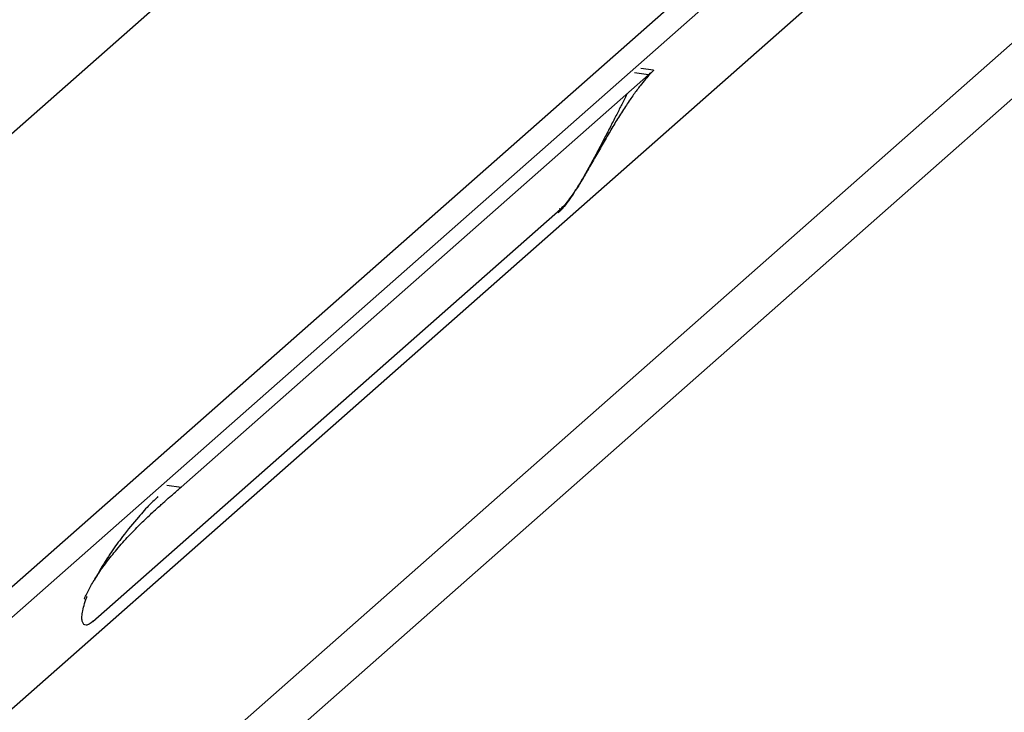
# Model space of a CAD drawing. Units: inches. Extents: x 0.6 to 16.6, y 0.4 to 10.6.
# Drawn here: x 15.8 to 15.9, y 9.2 to 9.3 of the extents above; entities that cross this region are included whole.
import ezdxf

# ---------------------------------------------------------------- set-up
doc = ezdxf.new("R2010")
doc.units = ezdxf.units.IN
doc.header["$MEASUREMENT"] = 0

msp = doc.modelspace()

# ---------------------------------------------------------------- linework, layer by layer
at = {"color": 7, "linetype": 'Continuous', "lineweight": 25}
for p, q in [((16.21153342, 9.67195447), (15.3785242, 8.9373094)), ((16.23872667, 9.64532941), (15.40571745, 8.91068433)), ((16.23749319, 9.640845), (15.40448397, 8.90619992)), ((15.38728447, 8.85663068), (16.2198729, 9.59090466)), ((16.22254084, 9.58706412), (15.38995241, 8.85279015)), ((15.8275794, 9.2772309), (15.82615158, 9.27741079)), ((15.77483182, 9.23068935), (15.82702967, 9.27672352)), ((15.7649832, 9.21569083), (15.81718105, 9.261725))]:
    msp.add_line(p, q, dxfattribs=at)
at = {"color": 8, "linetype": 'Continuous', "lineweight": 25}
for p, q in [((15.38568762, 8.87940606), (16.20685464, 9.60360729)), ((15.82702967, 9.27672352), (15.82543621, 9.27692428)), ((15.81718105, 9.261725), (15.81704873, 9.26174167)), ((15.77323836, 9.23089011), (15.77483182, 9.23068935)), ((15.76485088, 9.2157075), (15.7649832, 9.21569083))]:
    msp.add_line(p, q, dxfattribs=at)
at = {"color": 7, "linetype": 'Continuous', "lineweight": 25}
for points, knots in [([(15.82702967, 9.27672352), (15.82715384, 9.27683367), (15.82740675, 9.27705802), (15.82757649, 9.27721536), (15.82760739, 9.27724596), (15.82749385, 9.27713516), (15.82719729, 9.27682605), (15.82670198, 9.27626504), (15.82607857, 9.27549763), (15.82535369, 9.27452938), (15.82454004, 9.27335289), (15.82368851, 9.27202719), (15.82282011, 9.2705924), (15.82196356, 9.26911585), (15.82108892, 9.26757318), (15.82025326, 9.26610206), (15.81945321, 9.26473832), (15.8187314, 9.26358163), (15.81805402, 9.26259635), (15.81754521, 9.26195402), (15.8171645, 9.26153753), (15.81699062, 9.26137671), (15.81690336, 9.261296)], [0, 0, 0, 0, 0.038835568, 0.079100528, 0.117883373, 0.157573873, 0.214920234, 0.273893453, 0.332901927, 0.393130445, 0.455186322, 0.518770088, 0.575757733, 0.634293014, 0.691334357, 0.750400721, 0.801861558, 0.855047204, 0.902955294, 0.952332126, 0.976078912, 1, 1, 1, 1]), ([(15.8246153, 9.27459425), (15.82458674, 9.27453397), (15.82444842, 9.27424205), (15.82409029, 9.27353474), (15.8235461, 9.27246526), (15.82289973, 9.27120533), (15.822186, 9.26981866), (15.82144809, 9.2683999), (15.82069448, 9.26698377), (15.81997916, 9.26569083), (15.81928441, 9.26450762), (15.81865058, 9.26351251), (15.81805624, 9.26268078), (15.81756879, 9.26209089), (15.81729382, 9.26183142), (15.81718105, 9.261725)], [0, 0, 0, 0, 0.0215039106, 0.104135282, 0.1942985384, 0.286989363, 0.3782509575, 0.4725598047, 0.5572662837, 0.6449328272, 0.722008654, 0.8016332142, 0.8738269985, 0.9482521647, 1, 1, 1, 1]), ([(15.76401545, 9.21819984), (15.76401913, 9.21820869), (15.76409642, 9.21839461), (15.76437512, 9.21897237), (15.7647981, 9.21976004), (15.76531148, 9.2205969), (15.76574916, 9.22126069), (15.76623827, 9.22195232), (15.76676441, 9.22265041), (15.76734233, 9.22337335), (15.76796975, 9.22411496), (15.76864809, 9.2248744), (15.76935447, 9.22562672), (15.77003051, 9.22631459), (15.7706633, 9.22693541), (15.77124907, 9.22749364), (15.77183525, 9.22803796), (15.77235933, 9.22851383), (15.77295298, 9.22904461), (15.77346968, 9.22949907), (15.77400454, 9.2299661), (15.77444892, 9.230353), (15.77470317, 9.23057633), (15.77483182, 9.23068935)], [0, 0, 0, 0, 0.002117757, 0.044497736, 0.130444387, 0.17405704, 0.221553266, 0.269323322, 0.317907034, 0.366753193, 0.420461931, 0.47450678, 0.529622608, 0.585121285, 0.628954465, 0.673018724, 0.717896265, 0.763105146, 0.79553259, 0.861293413, 0.894753785, 0.946742507, 1, 1, 1, 1]), ([(15.77224679, 9.22962309), (15.77195447, 9.22934667), (15.77135868, 9.22878329), (15.76993558, 9.22723398), (15.76844012, 9.22540438), (15.76693861, 9.22333953), (15.76598541, 9.2218035), (15.76539455, 9.22075482), (15.76521451, 9.22041437), (15.76514764, 9.22028791)], [0, 0, 0, 0, 0.162493455, 0.331187416, 0.551945011, 0.708289261, 0.903520759, 0.964164395, 1, 1, 1, 1]), ([(15.7649832, 9.21569083), (15.7648408, 9.21557772), (15.76455183, 9.21534819), (15.76421083, 9.21524955), (15.76394979, 9.21533326), (15.76378854, 9.21560875), (15.76373351, 9.216066), (15.76378991, 9.21668763), (15.76397887, 9.21747454), (15.76416716, 9.21808774), (15.76431829, 9.21844959), (15.76432948, 9.21847639)], [0, 0, 0, 0, 0.119822348, 0.243163537, 0.362975358, 0.486176088, 0.607724506, 0.732522345, 0.859442003, 0.989588215, 1, 1, 1, 1])]:
    msp.add_open_spline(points, degree=3, knots=knots, dxfattribs=at)

doc.saveas('drawing.dxf')
